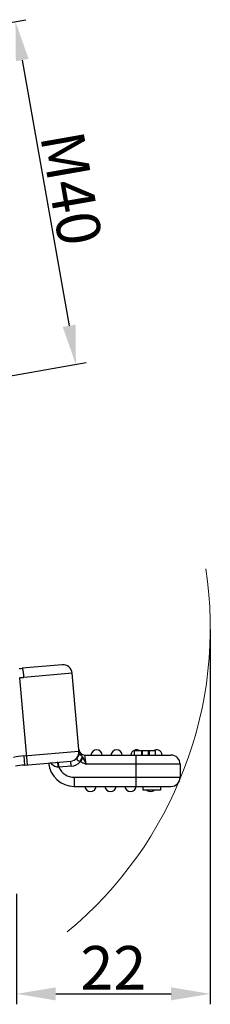
# Model space of a CAD drawing. Units: millimetres. Extents: x 2002 to 2596, y 466 to 886.
# Drawn here: x 2244 to 2266, y 664 to 777 of the extents above; entities that cross this region are included whole.
import ezdxf

# ---------------------------------------------------------------- set-up
doc = ezdxf.new("R2010")
doc.units = ezdxf.units.MM
doc.header["$LTSCALE"] = 65.395
doc.header["$PDMODE"] = 3
doc.header["$PDSIZE"] = 8
doc.layers.get('0').update_dxf_attribs({"linetype": 'CONTINUOUS', "lineweight": 30})
doc.layers.get('Defpoints').update_dxf_attribs({"linetype": 'CONTINUOUS'})
doc.layers.add('Dim', color=3, linetype='CONTINUOUS', lineweight=15)
doc.styles.add('Romans字体', font='romans.shx', dxfattribs={"width": 0.75})
doc.dimstyles.new('01', dxfattribs={"dimtxt": 5, "dimasz": 4.5, "dimexe": 1.2, "dimexo": 0.2, "dimgap": 0.5, "dimtad": 1, "dimdec": 1, "dimdsep": 46, "dimtxsty": 'Romans字体', "dimcen": 0, "dimclrd": 1, "dimclre": 6, "dimclrt": 4, "dimazin": 2, "dimtfac": 1, "dimtdec": 1, "dimtofl": 0, "dimtmove": 0, "dimatfit": 3, "dimfxl": 1, "dimtolj": 1, "dimtzin": 0, "dimarcsym": 0})

# ---------------------------------------------------------------- blocks, each defined once
blk = doc.blocks.new('*D13')
at = {"layer": 'Defpoints', "color": 0}
for p in [(2233.88, 775.14), (2250.64, 737.48), (2240.82, 735.75)]:
    blk.add_point(p, dxfattribs=at)
at = {"layer": 'Dim', "color": 6, "lineweight": -2}
for p, q in [((2234.07, 775.18), (2244.88, 777.08)), ((2241.02, 735.79), (2251.82, 737.69))]:
    blk.add_line(p, q, dxfattribs=at)
at = {"layer": 'Dim', "color": 1, "lineweight": -2}
blk.add_line((2244.48, 772.44), (2249.86, 741.91), dxfattribs=at)
at = {"layer": 'Dim', "color": 1}
for points in [[(2245.21, 772.57), (2243.74, 772.31), (2243.69, 776.87)], [(2250.6, 742.04), (2249.12, 741.78), (2250.64, 737.48)]]:
    blk.add_solid(points, dxfattribs=at)
at = {"layer": 'Dim', "color": 4, "insert": (2250.12, 757.7), "char_height": 5, "attachment_point": 5, "rotation": 280, "style": 'Romans字体'}
blk.add_mtext('\\A1;M40', dxfattribs=at)
blk = doc.blocks.new('*D11')
at = {"layer": 'Defpoints', "color": 0}
for p in [(2266.09, 707.22), (2243.82, 676.84), (2266.09, 665.14)]:
    blk.add_point(p, dxfattribs=at)
at = {"layer": 'Dim', "color": 6, "lineweight": -2}
for p, q in [((2266.09, 707.02), (2266.09, 663.94)), ((2243.82, 676.64), (2243.82, 663.94))]:
    blk.add_line(p, q, dxfattribs=at)
at = {"layer": 'Dim', "color": 1, "lineweight": -2}
blk.add_line((2248.32, 665.14), (2261.59, 665.14), dxfattribs=at)
at = {"layer": 'Dim', "color": 1}
for points in [[(2248.32, 665.89), (2248.32, 664.39), (2243.82, 665.14)], [(2261.59, 665.89), (2261.59, 664.39), (2266.09, 665.14)]]:
    blk.add_solid(points, dxfattribs=at)
at = {"layer": 'Dim', "color": 4, "insert": (2254.95, 668.14), "char_height": 5, "attachment_point": 5, "style": 'Romans字体'}
blk.add_mtext('\\A1;22', dxfattribs=at)

msp = doc.modelspace()

# ---------------------------------------------------------------- linework, layer by layer
for p, q in [((2249.07, 702.95), (2244.47, 702.55)), ((2250.21, 702), (2244.64, 701.51)), ((2251.01, 692.76), (2250.21, 702)), ((2245.06, 691.46), (2244.18, 701.47)), ((2244.64, 692.48), (2250.99, 693.03)), ((2244.64, 692.48), (2244.74, 691.43)), ((2251.67, 692.58), (2261.57, 692.58)), ((2251.83, 691.53), (2251.67, 692.58)), ((2259.79, 693.06), (2257.35, 693.06)), ((2257.35, 693.06), (2257.35, 692.58)), ((2257.57, 688.98), (2257.57, 692.58)), ((2258.17, 693.06), (2258.17, 692.58)), ((2258.26, 693.06), (2258.26, 692.58)), ((2258.98, 692.58), (2258.98, 693.06)), ((2259.07, 693.06), (2259.07, 692.58)), ((2259.79, 692.58), (2259.79, 693.06)), ((2259.79, 692.58), (2259.79, 693.06)), ((2244.74, 691.43), (2250.04, 691.89)), ((2248.69, 691.17), (2248.64, 691.77)), ((2250.09, 691.3), (2250.04, 691.89)), ((2251.1, 691.85), (2251.17, 691.83)), ((2251.44, 692.3), (2251.17, 691.83)), ((2262.62, 691.53), (2251.83, 691.53)), ((2262.62, 691.53), (2262.62, 690.03)), ((2250.09, 691.3), (2248.69, 691.17)), ((2250.44, 690.03), (2262.62, 690.03)), ((2250.44, 690.03), (2250.44, 688.98)), ((2250.44, 688.98), (2261.57, 688.98)), ((2258.37, 688.53), (2258.37, 688.98)), ((2260.37, 688.53), (2258.37, 688.53)), ((2260.37, 688.98), (2260.37, 688.53))]:
    msp.add_line(p, q)
for centre, radius, start, end in [((2249.16, 701.9), 1.05, 5, 95), ((2243.2, 717.05), 14.55, 273.6063, 275.0029), ((2242.65, 724.2), 22.78, 273.844, 275.0018), ((2245.62, 681.22), 11.3, 94.9667, 100.9497), ((2249.95, 692.94), 1.05, 275, 5), ((2251.67, 693.28), 0.7, 185.0001, 269.9999), ((2253.02, 692.53), 0.65, 4.4117, 175.5883), ((2255.32, 692.53), 0.65, 4.4117, 175.5883), ((2257.62, 692.53), 0.65, 55.2363, 175.5883), ((2259.92, 692.53), 0.65, 4.4117, 124.4318), ((2261.57, 691.53), 1.05, 0, 90), ((2245.61, 681.3), 10.17, 94.9388, 100.9154), ((2250.44, 691.93), 2.95, 185, 270), ((2249.95, 692.94), 1.65, 274.9999, 317.8561), ((2248.32, 686.18), 5.01, 85.785, 86.5404), ((2250.44, 691.93), 1.9, 203.4149, 270), ((2261.57, 690.03), 1.05, 270, 0), ((2252.32, 689.03), 0.65, 184.4117, 355.5883), ((2254.62, 689.03), 0.65, 184.4117, 355.5883), ((2256.92, 689.03), 0.65, 184.4117, 355.5883), ((2259.22, 689.03), 0.65, 231.1302, 308.5753)]:
    msp.add_arc(centre, radius, start, end)
for points, knots in [([(2244.47, 702.55), (2244.47, 702.55), (2244.48, 702.54), (2244.49, 702.52), (2244.51, 702.46), (2244.53, 702.37), (2244.55, 702.24), (2244.58, 702.07), (2244.6, 701.89), (2244.62, 701.7), (2244.63, 701.57), (2244.64, 701.51)], [0, 0, 0, 0, 0.007901, 0.022258, 0.077001, 0.170208, 0.299116, 0.457852, 0.63535, 0.819587, 1, 1, 1, 1]), ([(2250.99, 693.03), (2251, 692.92), (2250.99, 692.68), (2250.92, 692.46), (2250.87, 692.36)], [0, 0, 0, 0, 0.501882, 1, 1, 1, 1]), ([(2250.87, 692.36), (2250.92, 692.41), (2251, 692.54), (2251.02, 692.69), (2251.01, 692.76)], [0, 0, 0, 0, 0.512011, 1, 1, 1, 1]), ([(2251.37, 692.4), (2251.35, 692.42), (2251.31, 692.47), (2251.24, 692.53), (2251.17, 692.58), (2251.11, 692.63), (2251.07, 692.67), (2251.03, 692.71), (2251.02, 692.74), (2251.01, 692.76)], [0, 0, 0, 0, 0.183092, 0.371134, 0.542021, 0.680705, 0.788791, 0.873047, 1, 1, 1, 1]), ([(2248.63, 691.18), (2248.44, 691.19), (2248.1, 691.31), (2247.84, 691.56), (2247.74, 691.69)], [0, 0, 0, 0, 0.520347, 1, 1, 1, 1]), ([(2248.55, 691.73), (2248.55, 691.74), (2248.55, 691.75), (2248.55, 691.76), (2248.54, 691.76), (2248.54, 691.76)], [0, 0, 0, 0, 0.709162, 0.901022, 1, 1, 1, 1]), ([(2248.63, 691.18), (2248.62, 691.24), (2248.61, 691.35), (2248.59, 691.51), (2248.57, 691.64), (2248.56, 691.71), (2248.55, 691.73)], [0, 0, 0, 0, 0.325609, 0.618412, 0.850515, 1, 1, 1, 1]), ([(2251.1, 691.85), (2251.04, 691.87), (2250.97, 691.89), (2250.88, 691.94), (2250.83, 691.98), (2250.79, 692.03), (2250.78, 692.09), (2250.79, 692.15), (2250.8, 692.19), (2250.81, 692.22)], [0, 0, 0, 0, 0.285406, 0.419771, 0.544843, 0.658682, 0.766701, 0.879988, 1, 1, 1, 1]), ([(2250.81, 692.22), (2250.81, 692.23), (2250.83, 692.27), (2250.85, 692.32), (2250.87, 692.36)], [0, 0, 0, 0, 0.242011, 1, 1, 1, 1]), ([(2251.37, 692.4), (2251.36, 692.36), (2251.32, 692.28), (2251.23, 692.1), (2251.15, 691.95), (2251.1, 691.85)], [0, 0, 0, 0, 0.190481, 0.431416, 1, 1, 1, 1]), ([(2251.17, 691.83), (2251.22, 691.8), (2251.35, 691.73), (2251.57, 691.63), (2251.74, 691.56), (2251.83, 691.53)], [0, 0, 0, 0, 0.250022, 0.624999, 1, 1, 1, 1]), ([(2251.44, 692.3), (2251.44, 692.31), (2251.42, 692.34), (2251.39, 692.37), (2251.37, 692.4)], [0, 0, 0, 0, 0.244853, 1, 1, 1, 1]), ([(2251.83, 691.53), (2251.8, 691.6), (2251.74, 691.73), (2251.66, 691.9), (2251.59, 692.03), (2251.53, 692.15), (2251.48, 692.24), (2251.44, 692.3)], [0, 0, 0, 0, 0.263054, 0.519648, 0.644204, 0.76607, 1, 1, 1, 1])]:
    msp.add_open_spline(points, degree=3, knots=knots)
at = {"layer": 'Dim'}
msp.add_arc((2220.72, 707.22), 45.37, 309.6094, 8.5784, dxfattribs=at)

# ---------------------------------------------------------------- dimensions: what is measured, and where the dimension line sits
dim = msp.add_aligned_dim(p1=(2233.88, 775.14), p2=(2240.82, 735.75), distance=9.97, text='M40', dimstyle='01', dxfattribs=at)
dim.commit()
dim.dimension.update_dxf_attribs({"geometry": '*D13', "text_midpoint": (2250.12, 757.7)})
dim = msp.add_linear_dim(base=(2266.09, 665.14), p1=(2243.82, 676.84), p2=(2266.09, 707.22), text='22', dimstyle='01', dxfattribs=at)
dim.commit()
dim.dimension.update_dxf_attribs({"geometry": '*D11', "text_midpoint": (2254.95, 668.14)})

doc.saveas('drawing.dxf')
